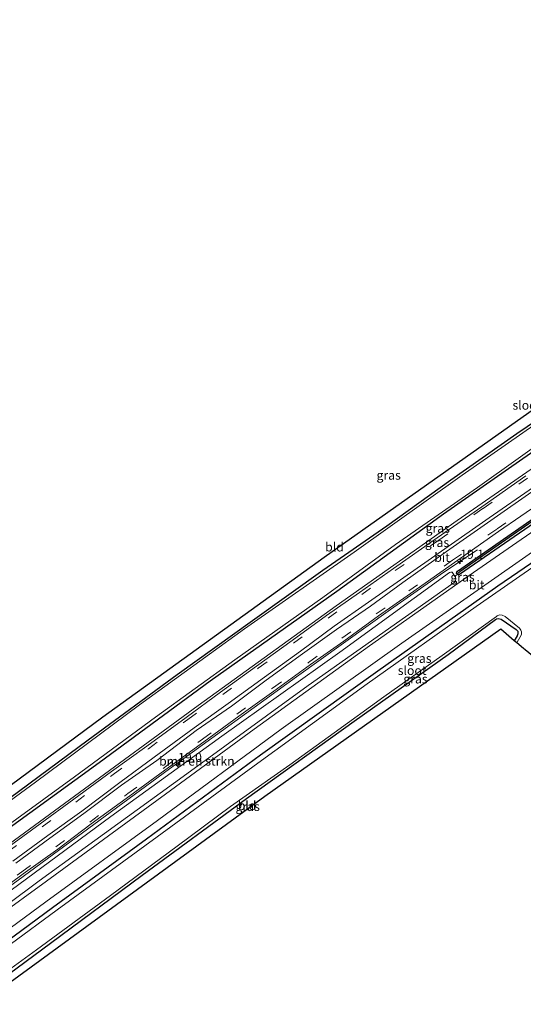
# Model space of a CAD drawing. Units: metres. Extents: x 119996 to 130002, y 544389 to 548655.
# Drawn here: x 129513 to 129653, y 548228 to 548502 of the extents above; entities that cross this region are included whole.
import ezdxf
from ezdxf.enums import TextEntityAlignment as Align

# ---------------------------------------------------------------- set-up
doc = ezdxf.new("R2010")
doc.units = ezdxf.units.M
doc.linetypes.add('VW-3-9_STREEP', pattern=[12, 3, -9])
doc.layers.get('0').update_dxf_attribs({"lineweight": 25})
for name, color, linetype, lineweight in [('B-ME-AM-KILOMETR-S-B1', 7, 'Continuous', 18), ('B-ME-BV-GELEIDECONSTRUCTIE-GELEIDERAIL-L-B1', 213, 'BV-GELEIDERAIL', 18), ('B-ME-GR-BOMENSTRUIKEN-GV-B6', 93, 'Continuous', 18), ('B-ME-GW-INSTEEKWATERGANG-L-B1', 10, 'Continuous', 25), ('B-ME-GW-WATERGANG-GREPPEL-L-B1', 10, 'Continuous', 25), ('B-ME-IE-GRASLAND-GV-B6', 93, 'Continuous', 18), ('B-ME-IE-GRONDWERKLIJN-GROND_INGERICHT-GV-B6', 253, 'Continuous', 18), ('B-ME-KG-KADASTRAAL-OPNAMEDTMGRENS-L-B1', 10, 'Continuous', 25), ('B-ME-OG-WATER-GV-B6', 153, 'Continuous', 18), ('B-ME-VH-VERH_SOORT-BITUMEN-GV-B6', 8, 'IE-TERREINAFSCHEIDING-NATUURLIJK-HOUTWAL', 18), ('B-ME-VW-MARKERING-39STREEP-015-L-B1', 255, 'VW-3-9_STREEP', 18), ('B-ME-VW-MARKERING-STREEP-015-L-B1', 7, 'Continuous', 18)]:
    doc.layers.add(name, color=color, linetype=linetype, lineweight=lineweight)
doc.styles.add('NLCS-ISO', font='NLCS-ISO.TTF')
doc.linetypes.add('BV-GELEIDERAIL', pattern='A,10,-3,[108,NLCS.SHX,S=1,R=0,X=0,Y=0],-3', length=16)
doc.linetypes.add('IE-TERREINAFSCHEIDING-NATUURLIJK-HOUTWAL', pattern='A,7,-1.5,[67,NLCS.SHX,S=0.75,R=45,X=0,Y=0],-1.5,7,-1.5,[70,NLCS.SHX,S=0.75,R=0,X=0,Y=0],-1.5', length=20)

# ---------------------------------------------------------------- blocks, each defined once
blk = doc.blocks.new('hecto')
for p, q in [((0, 0.625), (-0.625, 0)), ((0, -0.625), (0, 0.625)), ((-0.625, 0), (0.625, 0)), ((0.625, 0), (0, -0.625))]:
    blk.add_line(p, q)

msp = doc.modelspace()

# ---------------------------------------------------------------- linework, layer by layer
at = {"layer": 'B-ME-BV-GELEIDECONSTRUCTIE-GELEIDERAIL-L-B1'}
for points in [[(129778.3928, 548459.6667, 1.2041), (129773.177, 548456.2746, 1.2), (129743.968, 548436.928, 1.195), (129706.602, 548411.8555, 1.201), (129667.879, 548385.513, 1.206), (129634.9313, 548362.615, 1.205), (129601.2685, 548338.878, 1.187), (129562.852, 548311.172, 1.183), (129528.4503, 548285.96, 1.205), (129489.438, 548257.394, 1.219), (129480.3577, 548250.7617, 1.2181)], [(129640.5446, 548354.3995, 0.53), (129631.2023, 548348.2693, 1.1956), (129616.396, 548337.8855, 1.23), (129590.209, 548319.18, 1.229), (129554.8953, 548293.5284, 1.2153), (129515.928, 548264.8924, 1.208), (129486.8379, 548243.6486, 1.2193)]]:
    msp.add_polyline3d(points, dxfattribs=at)
at = {"layer": 'B-ME-GR-BOMENSTRUIKEN-GV-B6'}
msp.add_polyline3d([(129492.142, 548242.634, 0.308), (129490.62, 548244.833, 0.253), (129508.715, 548258.286, 0.32), (129538.598, 548280.263, 0.316), (129569.417, 548302.658, 0.32), (129602.289, 548325.974, 0.32), (129632.754, 548348.121, 0.316), (129633.198, 548348.277, 0.316), (129633.55, 548348.233, 0.316), (129634.389, 548346.948, 0.311), (129634.534, 548346.532, 0.307), (129634.435, 548345.718, 0.303), (129634.127, 548345.346, 0.299), (129593.505, 548316.728, 0.303), (129558.74, 548291.418, 0.299), (129518.684, 548262.374, 0.29), (129492.142, 548242.634, 0.308)], dxfattribs=at)
at = {"layer": 'B-ME-GW-INSTEEKWATERGANG-L-B1'}
for points in [[(129482.314, 548256.831, 0.09), (129502.395, 548271.455, 0.088), (129535.359, 548295.29, 0.092), (129566.188, 548318.048, 0.092), (129601.436, 548342.97, 0.075), (129631.121, 548364.456, 0.046), (129666.363, 548388.969, 0.054), (129701.085, 548412.603, 0.054), (129732.863, 548433.851, 0.058), (129740.341, 548438.941, 0.047), (129742.525, 548440.594, -0.002), (129742.842, 548441.259, -0.098), (129743.147, 548441.995, -0.35), (129744.185, 548443.915, -0.35), (129746.515, 548445.365, -0.35), (129748.786, 548445.731, -0.35), (129751.317, 548446.51, -0.022), (129752.599, 548447.272, 0.029), (129777.227, 548463.284, 0.032)], [(129634.781, 548347.717, 0.328), (129634.712, 548347.975, 0.328), (129634.792, 548348.236, 0.328), (129634.995, 548348.515, 0.328), (129668.177, 548371.569, 0.332), (129699.459, 548393.204, 0.337), (129729.701, 548413.495, 0.349), (129761.758, 548434.895, 0.358), (129785.879, 548450.816, 0.362)], [(129786.504, 548449.915, 0.329), (129760.732, 548432.964, 0.337), (129734.204, 548415.378, 0.341), (129709.985, 548398.973, 0.349), (129682.989, 548380.465, 0.358), (129664.744, 548367.719, 0.353), (129635.535, 548347.585, 0.328), (129635.183, 548347.496, 0.328), (129634.897, 548347.582, 0.328), (129634.781, 548347.717, 0.328)], [(129685.748, 548445.631, -0.181), (129697.392, 548425.501, -0.299), (129700.172, 548420.975, -0.543), (129700.271, 548420.589, -0.543), (129700.143, 548420.013, -0.543), (129699.899, 548419.638, -0.543), (129699.26, 548419.085, -0.535), (129686.134, 548410.103, -0.446), (129669.305, 548398.765, -0.429), (129651.495, 548386.737, -0.421), (129633.198, 548373.856, -0.37), (129615.391, 548361.028, -0.362), (129597.551, 548348.683, -0.345), (129577.952, 548334.693, -0.341), (129557.017, 548319.672, -0.32), (129532.255, 548301.558, -0.311), (129510.443, 548285.277, -0.295), (129492.254, 548271.972, -0.282), (129478.737, 548261.997, -0.227)], [(129496.648, 548236.125, -0.215), (129522.346, 548255.011, -0.244), (129548.508, 548274.138, -0.269), (129580.184, 548297.404, -0.252), (129612.833, 548320.832, -0.252), (129646.258, 548344.463, -0.282), (129673.727, 548363.252, -0.29), (129690.124, 548374.745, -0.269), (129704.773, 548384.709, -0.278), (129712.346, 548389.548, -0.295), (129715.639, 548391.004, -0.295), (129720.02, 548392.807, -0.295), (129729.908, 548397.043, -0.286), (129744.217, 548401.802, -0.281), (129748.61, 548401.992, -0.118), (129748.957, 548402.016, -0.446), (129749.33, 548401.882, -0.446), (129749.446, 548401.691, -0.446), (129749.985, 548399.606, -0.437), (129749.919, 548399.176, -0.509), (129749.578, 548398.741, -0.723), (129748.394, 548398.193, -0.756)], [(129501.037, 548229.786, -0.408), (129521.823, 548245.12, -0.48), (129547.348, 548263.985, -0.589), (129576.338, 548285.321, -0.573), (129606.303, 548306.805, -0.522), (129632.371, 548325.377, -0.505), (129645.553, 548335.062, -0.644), (129645.86, 548335.241, -0.644), (129646.294, 548335.321, -0.648), (129647.18, 548335.21, -0.644), (129651.286, 548332.274, -0.741), (129651.757, 548331.809, -0.741), (129651.827, 548331.475, -0.741), (129651.824, 548331.127, -0.741), (129651.613, 548330.537, -0.741), (129650.809, 548329.181, -0.881)]]:
    msp.add_polyline3d(points, dxfattribs=at)
at = {"layer": 'B-ME-GW-WATERGANG-GREPPEL-L-B1'}
msp.add_polyline3d([(129786.182, 548450.379, 0.095), (129752.656, 548428.297, 0.071), (129715.986, 548403.596, 0.071), (129680.129, 548379.242, 0.067), (129635.623, 548348.318, 0.063)], dxfattribs=at)
at = {"layer": 'B-ME-IE-GRASLAND-GV-B6'}
for points in [[(129777.227, 548463.284, 0.032), (129752.599, 548447.272, 0.029), (129751.317, 548446.51, -0.022), (129748.786, 548445.731, -0.35), (129746.515, 548445.365, -0.35), (129744.185, 548443.915, -0.35), (129743.147, 548441.995, -0.35), (129742.842, 548441.259, -0.098), (129742.525, 548440.594, -0.002), (129740.341, 548438.941, 0.047), (129732.863, 548433.851, 0.058), (129701.085, 548412.603, 0.054), (129666.363, 548388.969, 0.054), (129631.121, 548364.456, 0.046), (129601.436, 548342.97, 0.075), (129566.188, 548318.048, 0.092), (129535.359, 548295.29, 0.092), (129502.395, 548271.455, 0.088)], [(129503.775, 548273.415, -0.851), (129528.515, 548291.377, -0.851), (129551.041, 548307.957, -0.851), (129573.035, 548323.833, -0.851), (129597.593, 548341.217, -0.851), (129617.805, 548355.89, -0.851), (129640.544, 548371.806, -0.851), (129663.23, 548387.891, -0.851), (129687.476, 548404.371, -0.851), (129708.334, 548418.433, -0.851), (129728.105, 548431.826, -0.851), (129743.007, 548442.042, -0.851), (129743.095, 548441.994, -0.35), (129744.156, 548443.942, -0.35), (129746.501, 548445.402, -0.35), (129748.807, 548445.78, -0.35), (129748.791, 548445.879, -0.851), (129761.879, 548454.434, -0.851), (129776.694, 548464.052, -0.851), (129777.227, 548463.284, 0.032)], [(129786.182, 548450.379, 0.095), (129752.656, 548428.297, 0.071), (129715.986, 548403.596, 0.071), (129680.129, 548379.242, 0.067), (129635.623, 548348.318, 0.063), (129634.781, 548347.717, 0.328), (129634.712, 548347.975, 0.328), (129634.792, 548348.236, 0.328), (129634.995, 548348.515, 0.328), (129668.177, 548371.569, 0.332), (129699.459, 548393.204, 0.337), (129729.701, 548413.495, 0.349), (129761.758, 548434.895, 0.358), (129785.879, 548450.816, 0.362), (129786.182, 548450.379, 0.095)], [(129786.504, 548449.915, 0.329), (129760.732, 548432.964, 0.337), (129734.204, 548415.378, 0.341), (129709.985, 548398.973, 0.349), (129682.989, 548380.465, 0.358), (129664.744, 548367.719, 0.353), (129635.535, 548347.585, 0.328), (129635.183, 548347.496, 0.328), (129634.897, 548347.582, 0.328), (129634.781, 548347.717, 0.328), (129635.623, 548348.318, 0.063), (129680.129, 548379.242, 0.067), (129715.986, 548403.596, 0.071), (129752.656, 548428.297, 0.071), (129786.182, 548450.379, 0.095), (129786.504, 548449.915, 0.329)], [(129495.31, 548238.058, 0.106), (129520.545, 548256.547, 0.109), (129551.597, 548279.162, 0.109), (129585.979, 548304.566, 0.117), (129619.522, 548328.492, 0.126), (129661.706, 548357.925, 0.126), (129696.004, 548381.741, 0.134), (129727.681, 548403.301, 0.134), (129740.844, 548412.297, 0.203), (129742.507, 548412.404, 0.181), (129744.133, 548412.377, 0.181), (129745.899, 548411.764, 0.143), (129747.031, 548411.176, 0.172), (129747.843, 548410.525, 0.265), (129748.481, 548409.547, 0.265), (129749.552, 548406.982, 0.303), (129753.499, 548395.329, 0.309), (129750.42, 548394.009, 0.792)], [(129750.42, 548394.009, 0.792), (129748.394, 548398.193, -0.756), (129749.578, 548398.741, -0.723), (129749.919, 548399.176, -0.509), (129749.985, 548399.606, -0.437), (129749.446, 548401.691, -0.446), (129749.33, 548401.882, -0.446), (129748.957, 548402.016, -0.446), (129748.61, 548401.992, -0.118), (129744.217, 548401.802, -0.281), (129729.908, 548397.043, -0.286), (129720.02, 548392.807, -0.295), (129715.639, 548391.004, -0.295), (129712.346, 548389.548, -0.295), (129704.773, 548384.709, -0.278), (129690.124, 548374.745, -0.269), (129673.727, 548363.252, -0.29), (129646.258, 548344.463, -0.282), (129612.833, 548320.832, -0.252), (129580.184, 548297.404, -0.252), (129548.508, 548274.138, -0.269), (129522.346, 548255.011, -0.244), (129496.648, 548236.125, -0.215)], [(129510.443, 548285.277, -0.295), (129532.255, 548301.558, -0.311), (129557.017, 548319.672, -0.32), (129577.952, 548334.693, -0.341), (129597.551, 548348.683, -0.345), (129615.391, 548361.028, -0.362), (129633.198, 548373.856, -0.37), (129651.495, 548386.737, -0.421), (129669.305, 548398.765, -0.429)], [(129665.165, 548395.306, -0.851), (129636.299, 548375.244, -0.851), (129606.283, 548353.805, -0.851), (129575.751, 548332.445, -0.851), (129546.54, 548311.35, -0.851), (129517.655, 548289.893, -0.851), (129494.567, 548273.021, -0.851)], [(129502.395, 548271.455, 0.088), (129535.359, 548295.29, 0.092), (129566.188, 548318.048, 0.092), (129601.436, 548342.97, 0.075), (129631.121, 548364.456, 0.046), (129666.363, 548388.969, 0.054)], [(129653.9812, 548375.0318, 0.4922), (129641.7411, 548366.3545, 0.4977), (129629.3347, 548357.776, 0.4882), (129617.2256, 548349.2222, 0.4886), (129607.7799, 548342.6208, 0.4724), (129598.5515, 548336.2293, 0.4781), (129588.9848, 548329.2399, 0.4678), (129579.1131, 548322.0756, 0.4665), (129569.1248, 548314.8738, 0.4691), (129559.567, 548307.8474, 0.4604), (129548.6172, 548299.8132, 0.4795), (129538.779, 548292.7725, 0.503), (129528.2552, 548285.0985, 0.503), (129518.9702, 548278.3011, 0.503), (129509.3288, 548271.2235, 0.507)], [(129668.177, 548371.569, 0.332), (129634.995, 548348.515, 0.328)], [(129668.707, 548368.374, 0.29), (129638.254, 548347.261, 0.303), (129610.49, 548327.763, 0.311), (129578.475, 548304.623, 0.32), (129553.797, 548286.504, 0.328), (129520.724, 548262.348, 0.282), (129492.644, 548241.909, 0.291)], [(129503.3014, 548256.303, 0.4972), (129514.2145, 548264.3587, 0.4899), (129523.8071, 548271.2503, 0.4843), (129533.148, 548278.2288, 0.4976), (129543.8328, 548286.0367, 0.4874), (129553.5768, 548293.2025, 0.4792), (129564.418, 548301.087, 0.5009), (129574.1913, 548308.1981, 0.481), (129583.9563, 548315.1858, 0.4615), (129594.1595, 548322.5662, 0.4751), (129603.398, 548329.0117, 0.4653), (129613.0828, 548336.0934, 0.479), (129621.9066, 548342.3283, 0.4932), (129634.1304, 548350.9005, 0.5079), (129646.4361, 548359.5212, 0.4918), (129658.8544, 548368.0213, 0.5088)], [(129634.995, 548348.515, 0.328), (129634.792, 548348.236, 0.328), (129634.712, 548347.975, 0.328), (129634.781, 548347.717, 0.328), (129634.897, 548347.582, 0.328), (129635.183, 548347.496, 0.328), (129635.535, 548347.585, 0.328), (129664.744, 548367.719, 0.353)], [(129496.648, 548236.125, -0.215), (129522.346, 548255.011, -0.244), (129548.508, 548274.138, -0.269), (129580.184, 548297.404, -0.252), (129612.833, 548320.832, -0.252), (129646.258, 548344.463, -0.282), (129673.727, 548363.252, -0.29)], [(129671.477, 548360.331, -1.209), (129640.21, 548338.673, -1.209), (129609.893, 548317.161, -1.209), (129579.465, 548295.141, -1.209), (129551.433, 548274.62, -1.209), (129523.695, 548254.334, -1.209), (129497.378, 548235.071, -1.209)], [(129492.142, 548242.634, 0.308), (129518.684, 548262.374, 0.29), (129558.74, 548291.418, 0.299), (129593.505, 548316.728, 0.303), (129634.127, 548345.346, 0.299), (129634.435, 548345.718, 0.303), (129634.534, 548346.532, 0.307), (129634.389, 548346.948, 0.311), (129633.55, 548348.233, 0.316), (129633.198, 548348.277, 0.316), (129632.754, 548348.121, 0.316), (129602.289, 548325.974, 0.32), (129569.417, 548302.658, 0.32), (129538.598, 548280.263, 0.316), (129508.715, 548258.286, 0.32)], [(129500.469, 548230.606, -1.209), (129517.898, 548243.206, -1.209), (129538.518, 548258.374, -1.209), (129557.002, 548272.079, -1.209), (129571.851, 548283.098, -1.209), (129588.363, 548294.636, -1.209), (129600.66, 548303.584, -1.209), (129614.515, 548313.616, -1.209), (129630.767, 548325.065, -1.209), (129645.812, 548335.917, -1.209), (129646.009, 548336.062, -1.209), (129646.72, 548336.372, -1.209), (129647.461, 548336.289, -1.209), (129648.279, 548335.948, -1.209), (129652.291, 548332.697, -1.209), (129652.631, 548332.154, -1.209), (129652.825, 548331.604, -1.209), (129652.771, 548330.872, -1.209), (129651.505, 548328.594, -1.209), (129650.809, 548329.181, -0.881)], [(129650.809, 548329.181, -0.881), (129651.613, 548330.537, -0.741), (129651.824, 548331.127, -0.741), (129651.827, 548331.475, -0.741), (129651.757, 548331.809, -0.741), (129651.286, 548332.274, -0.741), (129647.18, 548335.21, -0.644), (129646.294, 548335.321, -0.648), (129645.86, 548335.241, -0.644), (129645.553, 548335.062, -0.644), (129632.371, 548325.377, -0.505), (129606.303, 548306.805, -0.522), (129576.338, 548285.321, -0.573), (129547.348, 548263.985, -0.589), (129521.823, 548245.12, -0.48), (129501.037, 548229.786, -0.408)]]:
    msp.add_polyline3d(points, dxfattribs=at)
at = {"layer": 'B-ME-IE-GRONDWERKLIJN-GROND_INGERICHT-GV-B6'}
for points in [[(129477.196, 548264.221, -0.012), (129536.383, 548307.907, -0.16), (129597.951, 548352.27, -0.16), (129654.881, 548392.495, -0.307), (129697.146, 548420.984, -0.358), (129677.119, 548455.153, -0.282), (129679.576, 548456.734, -0.284)], [(129679.576, 548456.734, -0.284), (129683.143, 548450.679, -0.248), (129685.748, 548445.631, -0.181), (129697.392, 548425.501, -0.299), (129700.172, 548420.975, -0.543), (129700.271, 548420.589, -0.543), (129700.143, 548420.013, -0.543), (129699.899, 548419.638, -0.543), (129699.26, 548419.085, -0.535), (129686.134, 548410.103, -0.446), (129669.305, 548398.765, -0.429), (129651.495, 548386.737, -0.421), (129633.198, 548373.856, -0.37), (129615.391, 548361.028, -0.362), (129597.551, 548348.683, -0.345), (129577.952, 548334.693, -0.341), (129557.017, 548319.672, -0.32), (129532.255, 548301.558, -0.311), (129510.443, 548285.277, -0.295)], [(129502.211, 548228.09, -0.417), (129501.037, 548229.786, -0.408), (129521.823, 548245.12, -0.48), (129547.348, 548263.985, -0.589), (129576.338, 548285.321, -0.573), (129606.303, 548306.805, -0.522), (129632.371, 548325.377, -0.505), (129645.553, 548335.062, -0.644), (129645.86, 548335.241, -0.644), (129646.294, 548335.321, -0.648), (129647.18, 548335.21, -0.644), (129651.286, 548332.274, -0.741), (129651.757, 548331.809, -0.741), (129651.827, 548331.475, -0.741), (129651.824, 548331.127, -0.741), (129651.613, 548330.537, -0.741), (129650.809, 548329.181, -0.881), (129647.086, 548332.428, -0.623), (129581.394, 548285.879, -0.379), (129502.211, 548228.09, -0.417)]]:
    msp.add_polyline3d(points, dxfattribs=at)
at = {"layer": 'B-ME-KG-KADASTRAAL-OPNAMEDTMGRENS-L-B1'}
for points in [[(129750.455, 548501.833, -0.025), (129683.167, 548459.021, -0.435), (129682.617, 548458.67, -0.851), (129680.241, 548457.157, -0.851), (129679.576, 548456.734, -0.284), (129677.119, 548455.153, -0.282), (129697.146, 548420.984, -0.358), (129654.881, 548392.495, -0.307), (129597.951, 548352.27, -0.16), (129536.383, 548307.907, -0.16), (129477.196, 548264.221, -0.012)], [(129794.476, 548438.425, 0.151), (129776.886, 548426.843, 0.185), (129771.888, 548425.083, 0.185), (129760.509, 548417.257, 0.185), (129761.909, 548405.167, -0.029), (129762.676, 548399.432, 0.509), (129756.024, 548396.411, 0.311), (129753.499, 548395.329, 0.309), (129750.42, 548394.009, 0.792), (129715.317, 548378.9, 1.222), (129702.199, 548373.247, 0.678), (129693.097, 548368.194, 0.657), (129682.343, 548358.02, 0.779), (129657.403, 548323.71, 0.99), (129653.808, 548326.663, -0.896), (129653.339, 548327.048, -1.209), (129651.505, 548328.594, -1.209), (129650.809, 548329.181, -0.881), (129647.086, 548332.428, -0.623), (129581.394, 548285.879, -0.379), (129502.211, 548228.09, -0.417)]]:
    msp.add_polyline3d(points, dxfattribs=at)
at = {"layer": 'B-ME-OG-WATER-GV-B6'}
for points in [[(129776.694, 548464.052, -0.851), (129761.879, 548454.434, -0.851), (129748.791, 548445.879, -0.851), (129746.465, 548445.497, -0.851), (129744.081, 548444.013, -0.851), (129743.007, 548442.042, -0.851), (129728.105, 548431.826, -0.851), (129708.334, 548418.433, -0.851), (129687.476, 548404.371, -0.851), (129663.23, 548387.891, -0.851), (129640.544, 548371.806, -0.851), (129617.805, 548355.89, -0.851), (129597.593, 548341.217, -0.851), (129573.035, 548323.833, -0.851), (129551.041, 548307.957, -0.851), (129528.515, 548291.377, -0.851), (129503.775, 548273.415, -0.851)], [(129494.567, 548273.021, -0.851), (129517.655, 548289.893, -0.851), (129546.54, 548311.35, -0.851), (129575.751, 548332.445, -0.851), (129606.283, 548353.805, -0.851), (129636.299, 548375.244, -0.851), (129665.165, 548395.306, -0.851)], [(129497.378, 548235.071, -1.209), (129523.695, 548254.334, -1.209), (129551.433, 548274.62, -1.209), (129579.465, 548295.141, -1.209), (129609.893, 548317.161, -1.209), (129640.21, 548338.673, -1.209), (129671.477, 548360.331, -1.209)], [(129651.505, 548328.594, -1.209), (129652.771, 548330.872, -1.209), (129652.825, 548331.604, -1.209), (129652.631, 548332.154, -1.209), (129652.291, 548332.697, -1.209), (129648.279, 548335.948, -1.209), (129647.461, 548336.289, -1.209), (129646.72, 548336.372, -1.209), (129646.009, 548336.062, -1.209), (129645.812, 548335.917, -1.209), (129630.767, 548325.065, -1.209), (129614.515, 548313.616, -1.209), (129600.66, 548303.584, -1.209), (129588.363, 548294.636, -1.209), (129571.851, 548283.098, -1.209), (129557.002, 548272.079, -1.209), (129538.518, 548258.374, -1.209), (129517.898, 548243.206, -1.209), (129500.469, 548230.606, -1.209)], [(129653.339, 548327.048, -1.209), (129651.505, 548328.594, -1.209)]]:
    msp.add_polyline3d(points, dxfattribs=at)
at = {"layer": 'B-ME-VH-VERH_SOORT-BITUMEN-GV-B6'}
for points in [[(129492.644, 548241.909, 0.291), (129520.724, 548262.348, 0.282), (129553.797, 548286.504, 0.328), (129578.475, 548304.623, 0.32), (129610.49, 548327.763, 0.311), (129638.254, 548347.261, 0.303), (129668.707, 548368.374, 0.29), (129694.581, 548386.346, 0.282), (129713.728, 548399.431, 0.303), (129736.591, 548414.926, 0.32), (129762.403, 548432.04, 0.311), (129787.515, 548448.458, 0.311), (129790.074, 548444.772, 0.197)], [(129790.074, 548444.772, 0.197), (129787.736, 548443.221, 0.2), (129777.653, 548436.531, 0.21), (129776.499, 548435.777, 0.211), (129768.059, 548430.262, 0.218), (129754.113, 548421.148, 0.229), (129746.867, 548416.413, 0.235), (129740.844, 548412.297, 0.203), (129727.681, 548403.301, 0.134), (129696.004, 548381.741, 0.134), (129661.706, 548357.925, 0.126), (129619.522, 548328.492, 0.126), (129585.979, 548304.566, 0.117), (129551.597, 548279.162, 0.109), (129520.545, 548256.547, 0.109), (129495.31, 548238.058, 0.106)], [(129509.3288, 548271.2235, 0.507), (129518.9703, 548278.3011, 0.503), (129528.2553, 548285.0985, 0.503), (129538.779, 548292.7725, 0.503), (129548.6173, 548299.8133, 0.4795), (129559.567, 548307.8474, 0.4604), (129569.1248, 548314.8738, 0.4691), (129579.1131, 548322.0756, 0.4665), (129588.9848, 548329.2399, 0.4678), (129598.5515, 548336.2293, 0.4781), (129607.7799, 548342.6208, 0.4724), (129617.2256, 548349.2223, 0.4886), (129629.3348, 548357.776, 0.4883), (129641.7411, 548366.3545, 0.4978), (129653.9813, 548375.0318, 0.4923)], [(129658.8544, 548368.0213, 0.5088), (129646.4361, 548359.5213, 0.4917), (129634.1304, 548350.9005, 0.5079), (129621.9066, 548342.3283, 0.4933), (129613.0828, 548336.0934, 0.479), (129603.398, 548329.0118, 0.4653), (129594.1595, 548322.5663, 0.4751), (129583.9563, 548315.1858, 0.4615), (129574.1913, 548308.1981, 0.481), (129564.418, 548301.087, 0.5009), (129553.5768, 548293.2025, 0.4793), (129543.8328, 548286.0368, 0.4874), (129533.148, 548278.2288, 0.4976), (129523.8071, 548271.2503, 0.4843), (129514.2145, 548264.3588, 0.4899), (129503.3014, 548256.303, 0.4973)]]:
    msp.add_polyline3d(points, dxfattribs=at)
at = {"layer": 'B-ME-VW-MARKERING-39STREEP-015-L-B1'}
for points in [[(129509.9223, 548270.4478, 0.5218), (129519.4596, 548277.4068, 0.5218), (129528.8435, 548284.3279, 0.5258), (129539.2329, 548291.9546, 0.5035), (129549.064, 548299.1564, 0.496), (129560.0113, 548307.2931, 0.4685), (129569.7313, 548314.1881, 0.4806), (129579.6044, 548321.5458, 0.4925), (129589.4179, 548328.4865, 0.4926), (129599.0169, 548335.4683, 0.4936), (129608.3883, 548341.985, 0.4866), (129617.6758, 548348.6948, 0.5447), (129629.8605, 548357.1324, 0.5106), (129642.1255, 548365.9635, 0.5544), (129654.47, 548374.3568, 0.5214)], [(129502.8569, 548256.9588, 0.5048), (129513.7923, 548264.9511, 0.5004), (129523.2886, 548271.9088, 0.5208), (129532.7544, 548278.7683, 0.5184), (129543.3436, 548286.6885, 0.5091), (129553.1431, 548293.6858, 0.4814), (129564.0384, 548301.7959, 0.5036), (129573.643, 548308.7363, 0.4944), (129583.585, 548316.0274, 0.4991), (129593.5693, 548323.1023, 0.498), (129602.876, 548329.8728, 0.492), (129612.4034, 548336.6268, 0.4923), (129621.4278, 548343.0199, 0.5058), (129633.6653, 548351.551, 0.5396), (129646.0088, 548360.2711, 0.523), (129658.2568, 548368.8656, 0.5246)]]:
    msp.add_polyline3d(points, dxfattribs=at)
at = {"layer": 'B-ME-VW-MARKERING-STREEP-015-L-B1'}
for points in [[(129511.3533, 548267.8429, 0.6039), (129521.0795, 548275.0589, 0.5919), (129530.5501, 548281.7993, 0.6241), (129541.0446, 548289.7379, 0.5938), (129550.6516, 548296.8114, 0.5648), (129561.738, 548304.9291, 0.569), (129571.2365, 548311.7393, 0.5586), (129581.305, 548319.0398, 0.568), (129591.3426, 548326.2519, 0.5618), (129600.7511, 548333.2256, 0.5748), (129610.2725, 548339.8954, 0.5632), (129619.1894, 548346.1363, 0.5843), (129631.4784, 548354.7133, 0.5938), (129643.7804, 548363.3503, 0.5968), (129656.1113, 548371.8473, 0.5668)], [(129512.1885, 548267.3259, 0.5941), (129521.6239, 548274.3168, 0.5933), (129531.0484, 548281.1554, 0.5903), (129541.5918, 548288.9743, 0.591), (129551.3661, 548295.8364, 0.5885), (129562.359, 548304.171, 0.5785), (129572.1153, 548310.9878, 0.5899), (129581.789, 548318.2404, 0.5706), (129591.905, 548325.4886, 0.5621), (129601.3406, 548332.2573, 0.5608), (129610.8003, 548338.8064, 0.5537), (129619.7638, 548345.3738, 0.5978), (129631.9655, 548353.9496, 0.5923), (129644.3215, 548362.5769, 0.6071), (129656.6163, 548371.2074, 0.5994)]]:
    msp.add_polyline3d(points, dxfattribs=at)

# ---------------------------------------------------------------- block references
at = {"layer": 'B-ME-AM-KILOMETR-S-B1', "rotation": 90}
for p in [(129635.76, 548351.174, 0.442), (129557.287, 548294.715, 0.379)]:
    msp.add_blockref('hecto', p, dxfattribs=at)

# ---------------------------------------------------------------- texts
at = {"layer": 'B-ME-AM-KILOMETR-S-B1', "ltscale": 0.2, "style": 'NLCS-ISO'}
for s, p in [('19.1', (129635.76, 548351.174, 0.442)), ('19.0', (129557.287, 548294.715, 0.379))]:
    msp.add_text(s, height=2.5, dxfattribs=at).set_placement(p, align=Align.BOTTOM_LEFT)
at = {"layer": 'B-ME-GR-BOMENSTRUIKEN-GV-B6', "ltscale": 0.2, "style": 'NLCS-ISO'}
msp.add_text('bmn en strkn', height=2.5, dxfattribs=at).set_placement((129562.5167, 548295.6978), align=Align.MIDDLE_CENTER)
at = {"layer": 'B-ME-IE-GRASLAND-GV-B6', "ltscale": 0.2, "style": 'NLCS-ISO'}
for p in [(129615.8615, 548375.1925), (129629.5135, 548360.4415), (129629.3102, 548356.4909), (129636.3962, 548346.8681), (129624.4045, 548324.2645), (129623.3165, 548318.5435), (129576.647, 548283.079)]:
    msp.add_text('gras', height=2.5, dxfattribs=at).set_placement(p, align=Align.MIDDLE_CENTER)
at = {"layer": 'B-ME-IE-GRONDWERKLIJN-GROND_INGERICHT-GV-B6', "ltscale": 0.2, "style": 'NLCS-ISO'}
for p in [(129600.7978, 548355.2442), (129576.4809, 548283.3404)]:
    msp.add_text('bld', height=2.5, dxfattribs=at).set_placement(p, align=Align.MIDDLE_CENTER)
at = {"layer": 'B-ME-OG-WATER-GV-B6', "ltscale": 0.2, "style": 'NLCS-ISO'}
for p in [(129654.3015, 548394.6553), (129622.3866, 548320.9015)]:
    msp.add_text('sloot', height=2.5, dxfattribs=at).set_placement(p, align=Align.MIDDLE_CENTER)
at = {"layer": 'B-ME-VH-VERH_SOORT-BITUMEN-GV-B6', "ltscale": 0.2, "style": 'NLCS-ISO'}
for p in [(129630.7093, 548352.3523), (129640.3467, 548344.7037)]:
    msp.add_text('bit', height=2.5, dxfattribs=at).set_placement(p, align=Align.MIDDLE_CENTER)

doc.saveas('drawing.dxf')
